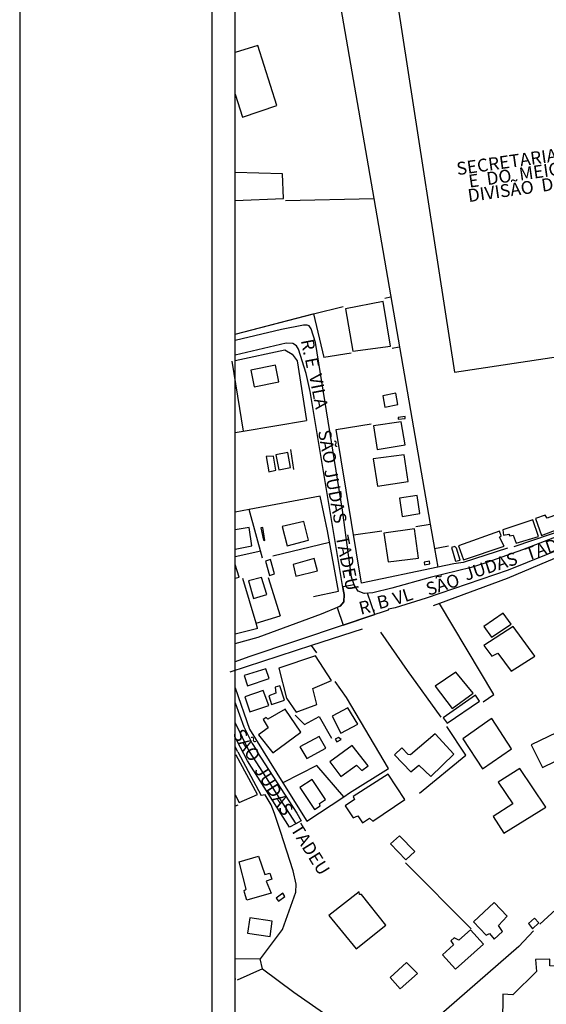
# Model space of a CAD drawing. Units: millimetres. Extents: x 182704 to 183150, y 1672861 to 1673491.
# Drawn here: x 182704 to 182807, y 1673152 to 1673344 of the extents above; entities that cross this region are included whole.
import ezdxf
from ezdxf.enums import TextEntityAlignment as Align

# ---------------------------------------------------------------- set-up
doc = ezdxf.new("R2010")
doc.units = ezdxf.units.MM
doc.header["$MEASUREMENT"] = 0
for name, color, linetype in [('T-DIM', 1, 'Continuous'), ('V-CRUZAMENTO', 1, 'Continuous'), ('V-EDIFICACAO', 7, 'Continuous'), ('V-EDIFICACAO_IDENTIFICADA', 7, 'Continuous'), ('V-EIXO_DE_LOGRADOURO', 3, 'Continuous'), ('V-LOTE', 1, 'Continuous'), ('V-NOME_DOS_LOGRADOUROS', 7, 'Continuous'), ('V-QUADRA', 2, 'Continuous'), ('V-TESTADA', 2, 'Continuous')]:
    doc.layers.add(name, color=color, linetype=linetype)

msp = doc.modelspace()

# ---------------------------------------------------------------- linework, layer by layer
at = {"layer": 'T-DIM'}
for points in [[(182704.32, 1672860.613), (183149.82, 1672860.613), (183149.82, 1673490.613), (182704.32, 1673490.613)], [(183134.82, 1672875.613), (182741.82, 1672875.613), (182741.82, 1673475.613), (183134.82, 1673475.613)], [(182746.32, 1673471.113), (183130.32, 1673471.113), (183130.32, 1672880.113), (182746.32, 1672880.113)]]:
    msp.add_lwpolyline(points, close=True, dxfattribs=at)
at = {"layer": 'V-CRUZAMENTO'}
msp.add_lwpolyline([(182767.3, 1673225.55), (182773.49, 1673227.614), (182773.49, 1673227.614), (182772.097, 1673231.781), (182772.097, 1673231.781), (182771.47, 1673231.74), (182771.47, 1673231.74), (182771.39, 1673231.73), (182770.26, 1673232.17), (182769.66, 1673233.12), (182769.66, 1673233.12), (182769.483, 1673233.389), (182769.483, 1673233.389), (182767.268, 1673233.019), (182767.268, 1673233.019), (182767.35, 1673232.53), (182767.52, 1673231.53), (182767.44, 1673230.1), (182766.73, 1673229.24), (182766.56, 1673229.17), (182766.56, 1673229.17), (182766.131, 1673228.992), (182766.131, 1673228.992), (182767.3, 1673225.55)], close=True, dxfattribs=at)
at = {"layer": 'V-EDIFICACAO'}
for points in [[(182746.32, 1673329.027), (182747.75, 1673324.56), (182754.39, 1673326.82), (182750.73, 1673338.53), (182746.32, 1673337.143)], [(182746.32, 1673308.296), (182755.69, 1673308.73), (182755.53, 1673313.51), (182746.32, 1673313.778)], [(182746.32, 1673240.383), (182749.52, 1673241), (182749.02, 1673244.56), (182746.32, 1673244.141)], [(182746.32, 1673234.692), (182747.1, 1673234.93), (182746.32, 1673237.398)], [(182746.32, 1673192.494), (182747.08, 1673191), (182750.64, 1673192.55), (182746.48, 1673200.24), (182746.32, 1673200.151)], [(182746.32, 1673156.484), (182746.4, 1673156.53), (182746.32, 1673156.639)]]:
    msp.add_lwpolyline(points, dxfattribs=at)
for points in [[(182767.79, 1673287.19), (182769.2, 1673278.96), (182776.54, 1673279.9), (182775.1, 1673288.65), (182767.79, 1673287.19)], [(182749.37, 1673275.24), (182750.01, 1673272), (182754.82, 1673272.98), (182754.15, 1673276.21), (182749.37, 1673275.24)], [(182775.06, 1673270.27), (182775.42, 1673268.04), (182778.01, 1673268.54), (182777.58, 1673270.74), (182775.06, 1673270.27)], [(182773.21, 1673264.37), (182773.98, 1673259.81), (182779.42, 1673260.68), (182778.64, 1673265.15), (182773.21, 1673264.37)], [(182778.02, 1673266.05), (182778.02, 1673265.67), (182779.39, 1673265.83), (182779.41, 1673266.22), (182778.02, 1673266.05)], [(182754.19, 1673258.73), (182754.79, 1673255.8), (182757.08, 1673256.26), (182756.57, 1673259.22), (182754.19, 1673258.73)], [(182752.31, 1673258.42), (182752.87, 1673255.42), (182754.22, 1673255.73), (182753.75, 1673258.46), (182752.31, 1673258.42)], [(182773.2, 1673257.99), (182774.03, 1673252.67), (182780.01, 1673253.55), (182779.19, 1673258.77), (182773.2, 1673257.99)], [(182778.29, 1673250.3), (182778.85, 1673246.76), (182782.27, 1673247.3), (182781.72, 1673250.8), (182778.29, 1673250.3)], [(182755.47, 1673244.75), (182756.44, 1673241.01), (182760.56, 1673242.13), (182759.68, 1673245.73), (182755.47, 1673244.75)], [(182798.45, 1673244.15), (182798.58, 1673243.1), (182799.58, 1673243.31), (182799.82, 1673242.97), (182800.42, 1673243.08), (182801.02, 1673241.56), (182805.41, 1673242.86), (182804.27, 1673246.1), (182798.45, 1673244.15)], [(182807.05, 1673246.38), (182806.71, 1673247.01), (182804.81, 1673246.31), (182805.95, 1673243.05), (182811.76, 1673245.22), (182811.12, 1673247.09), (182810.13, 1673246.76), (182809.76, 1673247.35), (182807.05, 1673246.38)], [(182751.65, 1673244.61), (182751.3, 1673244.55), (182751.81, 1673242.09), (182752.07, 1673242.07), (182751.65, 1673244.61)], [(182775.25, 1673243.5), (182776.09, 1673237.9), (182782.02, 1673238.59), (182781.21, 1673244.31), (182775.25, 1673243.5)], [(182789.79, 1673241.03), (182790.75, 1673238.28), (182798.7, 1673240.93), (182797.8, 1673242.71), (182798.09, 1673242.95), (182797.78, 1673243.9), (182789.79, 1673241.03)], [(182789.06, 1673240.86), (182788.42, 1673240.7), (182789.22, 1673238.02), (182790.1, 1673238.19), (182789.43, 1673240.54), (182789.06, 1673240.86)], [(182753.17, 1673238.37), (182752.22, 1673238.05), (182753.01, 1673235.25), (182753.97, 1673235.56), (182753.17, 1673238.37)], [(182757.56, 1673237.39), (182758.08, 1673235.08), (182762.32, 1673236.16), (182761.71, 1673238.53), (182757.56, 1673237.39)], [(182783.09, 1673237.85), (182783.18, 1673237.3), (182784.22, 1673237.49), (182784.13, 1673238.01), (182783.09, 1673237.85)], [(182748.9, 1673234.17), (182749.84, 1673230.74), (182752.43, 1673231.5), (182751.45, 1673234.85), (182748.9, 1673234.17)], [(182794.73, 1673225.32), (182796.2, 1673223.23), (182800.05, 1673225.77), (182798.51, 1673227.91), (182794.73, 1673225.32)], [(182794.73, 1673221.56), (182796.27, 1673219.49), (182797.49, 1673220.12), (182800.07, 1673216.58), (182804.65, 1673219.5), (182800.43, 1673225.28), (182794.73, 1673221.56)], [(182754.83, 1673217.16), (182756.28, 1673211.3), (182758.15, 1673208.57), (182762.17, 1673210.1), (182761.39, 1673213.2), (182765.09, 1673214.75), (182761.91, 1673219.6), (182754.83, 1673217.16)], [(182748.03, 1673215.75), (182748.67, 1673213.72), (182752.93, 1673215.15), (182752.28, 1673217.07), (182748.03, 1673215.75)], [(182785.27, 1673213.65), (182788.54, 1673209.33), (182792.63, 1673212.3), (182789.28, 1673216.4), (182785.27, 1673213.65)], [(182754.23, 1673212.3), (182752.87, 1673211.77), (182753.39, 1673210.1), (182755.88, 1673210.94), (182754.98, 1673213.76), (182754.11, 1673213.45), (182754.23, 1673212.3)], [(182751.73, 1673212.81), (182748.15, 1673211.57), (182749.17, 1673208.69), (182752.85, 1673209.91), (182751.73, 1673212.81)], [(182786.84, 1673207.49), (182787.58, 1673206.43), (182793.88, 1673210.73), (182793.08, 1673211.88), (182786.84, 1673207.49)], [(182752.64, 1673207.24), (182752.32, 1673207.58), (182751.73, 1673207.19), (182752.73, 1673205.55), (182750.86, 1673204.16), (182753.6, 1673200.68), (182759.09, 1673204.73), (182756, 1673209.15), (182752.64, 1673207.24)], [(182768.26, 1673209.44), (182765.19, 1673207.84), (182766.86, 1673204.52), (182770.17, 1673206.28), (182768.26, 1673209.44)], [(182795.97, 1673207.17), (182790.64, 1673203.37), (182794.48, 1673197.57), (182800.11, 1673201.42), (182796.26, 1673207.34), (182795.97, 1673207.17)], [(182758.92, 1673201.84), (182760.24, 1673199.57), (182763.94, 1673201.61), (182762.66, 1673203.87), (182758.92, 1673201.84)], [(182766.42, 1673203.69), (182765.78, 1673203.35), (182766.1, 1673202.81), (182766.93, 1673203.25), (182766.42, 1673203.69)], [(182780.45, 1673200.3), (182779.99, 1673200.34), (182778.73, 1673201.65), (182777.35, 1673200.31), (182780.51, 1673196.97), (182782.05, 1673198.28), (182784.42, 1673196.03), (182788.92, 1673200.42), (182785.23, 1673204.37), (182780.45, 1673200.3)], [(182803.98, 1673202.2), (182806.17, 1673197.82), (182811.1, 1673200.21), (182808.95, 1673204.63), (182803.98, 1673202.2)], [(182764.72, 1673198.89), (182766.9, 1673196.03), (182769.95, 1673198.24), (182770.95, 1673197.23), (182772.17, 1673198.13), (182769.1, 1673202.13), (182764.72, 1673198.89)], [(182801.77, 1673197.6), (182797.54, 1673194.93), (182800.39, 1673190.74), (182796.56, 1673188.24), (182798.64, 1673185.03), (182806.79, 1673190.06), (182801.77, 1673197.6)], [(182769.25, 1673192.19), (182769.57, 1673191.59), (182767.7, 1673190.33), (182769.28, 1673187.97), (182770.2, 1673188.38), (182771.11, 1673187), (182772.49, 1673187.92), (182773.1, 1673187.34), (182779.37, 1673191.6), (182776.08, 1673196.53), (182769.25, 1673192.19)], [(182761.31, 1673195.5), (182758.92, 1673193.89), (182761.76, 1673189.6), (182762.86, 1673190.31), (182762.72, 1673190.82), (182763.9, 1673191.59), (182761.31, 1673195.5)], [(182778.28, 1673184.51), (182776.53, 1673182.96), (182779.52, 1673179.83), (182781.29, 1673181.42), (182778.28, 1673184.51)], [(182748.11, 1673173.48), (182748.05, 1673173.82), (182748.45, 1673174.1), (182747.1, 1673179.41), (182750.83, 1673180.54), (182752.08, 1673176.98), (182753.02, 1673177.2), (182753.44, 1673176.08), (182752.31, 1673175.67), (182753.3, 1673173.34), (182748.56, 1673171.93), (182748.11, 1673173.48)], [(182754.3, 1673172.37), (182754.72, 1673171.73), (182755.95, 1673172.67), (182755.57, 1673173.31), (182754.3, 1673172.37)], [(182764.57, 1673168.97), (182769.84, 1673162.44), (182775.61, 1673167.06), (182770.9, 1673173.05), (182770.52, 1673173.05), (182770.43, 1673173.56), (182764.57, 1673168.97)], [(182792.72, 1673167.74), (182795.19, 1673165.11), (182795.82, 1673165.45), (182796.72, 1673164.35), (182798.37, 1673165.88), (182797.57, 1673167.02), (182799.26, 1673168.85), (182796.72, 1673171.48), (182792.72, 1673167.74)], [(182749.16, 1673168.51), (182748.69, 1673165.54), (182753.11, 1673164.9), (182753.49, 1673167.83), (182749.16, 1673168.51)], [(182803.42, 1673167.4), (182804.19, 1673166.38), (182805.42, 1673167.53), (182804.57, 1673168.47), (182803.42, 1673167.4)], [(182789.84, 1673164.18), (182788.95, 1673164.6), (182788.31, 1673164.01), (182788.82, 1673163.24), (182786.7, 1673161.33), (182789.24, 1673158.49), (182794.64, 1673163.41), (182792.13, 1673166.17), (182789.84, 1673164.18)], [(182779.69, 1673159.8), (182776.51, 1673156.87), (182778.42, 1673154.67), (182781.81, 1673157.68), (182779.69, 1673159.8)]]:
    msp.add_lwpolyline(points, close=True, dxfattribs=at)
at = {"layer": 'V-EDIFICACAO_IDENTIFICADA'}
for points in [[(182819.6, 1673279.5), (182808.51, 1673351.39), (182777.91, 1673346.74), (182777.91, 1673346.74), (182789.02, 1673274.83), (182819.6, 1673279.5)], [(182819.71, 1673129.5), (182819.77, 1673125.31), (182825.07, 1673125.06), (182825.3, 1673126.48), (182829.45, 1673130.38), (182831.19, 1673130.25), (182831.65, 1673135.7), (182827.52, 1673135.66), (182810.2, 1673154.34), (182810.54, 1673159.12), (182807.59, 1673159.16), (182807.57, 1673160.46), (182804.8, 1673160.38), (182804.99, 1673158.03), (182800.36, 1673153.5), (182798.41, 1673153.63), (182798.37, 1673147.97), (182802.16, 1673148.05), (182819.71, 1673129.5)]]:
    msp.add_lwpolyline(points, close=True, dxfattribs=at)
at = {"layer": 'V-EIXO_DE_LOGRADOURO'}
msp.add_lwpolyline([(182746.32, 1673206.489), (182749.01, 1673200.94), (182758.14, 1673186.86)], dxfattribs=at)
at = {"layer": 'V-LOTE'}
for points in [[(182765.49, 1673353.69), (182773.3, 1673308.68)], [(182756.07, 1673308.31), (182773.3, 1673308.68)], [(182773.3, 1673308.68), (182784.3, 1673245.22)], [(182775.43, 1673289.27), (182776.53, 1673289.56)], [(182746.32, 1673282.278), (182761.53, 1673286.25)], [(182761.51, 1673286.25), (182761.53, 1673286.25)], [(182761.53, 1673286.25), (182761.55, 1673286.26)], [(182761.55, 1673286.26), (182767.33, 1673287.63)], [(182761.55, 1673286.26), (182763.54, 1673277.71)], [(182746.32, 1673277.128), (182755.99, 1673279.2)], [(182755.99, 1673279.2), (182757.37, 1673278.4), (182758.38, 1673277.05), (182760.16, 1673265.46)], [(182768.9, 1673278.54), (182763.54, 1673277.71)], [(182778.27, 1673279.75), (182776.9, 1673279.5)], [(182745.65, 1673276.98), (182747.84, 1673263.36)], [(182747.84, 1673263.36), (182760.16, 1673265.46)], [(182765.95, 1673263.71), (182772.81, 1673264.81)], [(182746.32, 1673263.101), (182747.84, 1673263.36)], [(182770.9, 1673233.76), (182765.95, 1673263.71)], [(182762.86, 1673250.72), (182749.03, 1673248.11)], [(182761.56, 1673231.12), (182766.42, 1673232.19), (182764.29, 1673243.92), (182762.86, 1673250.72)], [(182749.03, 1673248.11), (182746.32, 1673247.598)], [(182751.63, 1673238.63), (182749.03, 1673248.11)], [(182774.87, 1673243.9), (182769.36, 1673243.1)], [(182781.48, 1673244.77), (182784.3, 1673245.22)], [(182784.3, 1673245.22), (182785.13, 1673240.47)], [(182751.26, 1673239.96), (182746.32, 1673238.853)], [(182764.7, 1673241.66), (182753.6, 1673238.99)], [(182785.13, 1673240.47), (182786.13, 1673240.67), (182787.87, 1673241.03)], [(182785.13, 1673240.47), (182785.76, 1673236.84)], [(182823.81, 1673230.72), (182812.83, 1673239.06), (182812.11, 1673239.31), (182811.25, 1673239.4), (182810.19, 1673239.25), (182799.28, 1673234.67)], [(182785.76, 1673236.84), (182770.9, 1673233.76)], [(182788.87, 1673237.49), (182785.76, 1673236.84)], [(182750.36, 1673225.96), (182747.76, 1673234.64)], [(182752.7, 1673234.83), (182755.03, 1673227.37)], [(182799.28, 1673234.67), (182786.07, 1673229.77)], [(182786.07, 1673229.77), (182784.87, 1673229.32)], [(182794.61, 1673210.58), (182796.71, 1673212.06), (182786.07, 1673229.77)], [(182750.36, 1673225.96), (182755.03, 1673227.37)], [(182746.32, 1673223.886), (182750.68, 1673224.96)], [(182750.33, 1673225.95), (182750.36, 1673225.96)], [(182750.66, 1673224.96), (182750.36, 1673225.96)], [(182771.01, 1673224.77), (182761.19, 1673221.57)], [(182774.62, 1673224.16), (182779.78, 1673216.72), (182786.36, 1673207.63)], [(182761.19, 1673221.57), (182745.28, 1673216.38)], [(182762.17, 1673220.18), (182761.19, 1673221.57)], [(182746.32, 1673213.35), (182749.08, 1673205.31)], [(182767.43, 1673192.12), (182768.58, 1673192.89), (182776.17, 1673197.59), (182768.01, 1673211.46), (182765.78, 1673214.55)], [(182757.98, 1673208), (182759.78, 1673206.2), (182762.67, 1673207.74), (182765.06, 1673203.51)], [(182749.08, 1673205.31), (182755.61, 1673194.81)], [(182782.23, 1673192.78), (182791.22, 1673200.19), (182787.53, 1673205.81)], [(182746.83, 1673200.88), (182746.32, 1673201.822)], [(182767.43, 1673192.12), (182762.21, 1673198.22), (182755.61, 1673194.81)], [(182755.61, 1673194.81), (182760.27, 1673187.33)], [(182752.15, 1673192.5), (182751.33, 1673192.34)], [(182755.14, 1673185.32), (182753.98, 1673188.87), (182753.28, 1673190.51), (182752.15, 1673192.5)], [(182760.27, 1673187.33), (182767.43, 1673192.12)], [(182746.82, 1673190.47), (182746.32, 1673190.282)], [(182751.2, 1673160.51), (182755.5, 1673166.24), (182758.13, 1673173.5), (182758.17, 1673175.1), (182757.56, 1673177.67), (182755.14, 1673185.32)], [(182792.24, 1673166.38), (182779.49, 1673179.24)], [(182811.95, 1673173.03), (182805.61, 1673167.29)], [(182804.42, 1673166), (182801.57, 1673162.92), (182785.42, 1673148.9), (182776.21, 1673140.59), (182767.14, 1673147.38), (182757.75, 1673153.98), (182751.64, 1673158.51), (182751.63, 1673158.57)], [(182751.2, 1673160.51), (182746.32, 1673160.475)], [(182751.63, 1673158.57), (182751.19, 1673160.5), (182751.2, 1673160.51)], [(182751.63, 1673158.57), (182746.69, 1673156.34)]]:
    msp.add_lwpolyline(points, dxfattribs=at)
at = {"layer": 'V-QUADRA'}
for points in [[(182812.38, 1673244.15), (182802.28, 1673240.25), (182795.1, 1673237.69), (182792.24, 1673236.82), (182784.29, 1673234.84), (182776.83, 1673232.75), (182773.14, 1673231.85), (182771.47, 1673231.74), (182771.39, 1673231.73), (182770.26, 1673232.17), (182769.66, 1673233.12), (182769.49, 1673233.39), (182768.98, 1673234.93), (182767.23, 1673247.97), (182761.95, 1673280.63), (182761.12, 1673283.33), (182760.71, 1673283.88), (182760.35, 1673283.99), (182759.63, 1673283.99), (182755.32, 1673283.18), (182746.32, 1673281.006)], [(182746.32, 1673221.961), (182750.76, 1673223.22), (182763.12, 1673227.74), (182766.56, 1673229.17), (182766.56, 1673229.17), (182766.73, 1673229.24), (182767.44, 1673230.1), (182767.52, 1673231.53), (182767.35, 1673232.53), (182767.35, 1673232.53), (182760.91, 1673271.12), (182760.12, 1673274.61), (182758.65, 1673279.37), (182758.22, 1673279.98), (182757.54, 1673280.45), (182756.22, 1673280.54), (182746.32, 1673278.146)], [(182810.87, 1673240.87), (182799.49, 1673236.26), (182783.52, 1673230.81), (182777.45, 1673228.91), (182776.13, 1673228.7), (182776.11, 1673228.49), (182772.34, 1673227.23), (182772.34, 1673227.23), (182767.3, 1673225.55), (182767.3, 1673225.55), (182748.93, 1673219.41), (182746.32, 1673218.39)], [(182746.32, 1673210.406), (182748.01, 1673205.72), (182749.63, 1673202.5), (182750.29, 1673201.4), (182750.5, 1673201.35), (182750.53, 1673200.95), (182758.32, 1673188.93), (182759.15, 1673187.42), (182758.14, 1673186.86), (182758.14, 1673186.86), (182756.89, 1673186.17), (182748.69, 1673199.09), (182746.62, 1673203.08), (182746.32, 1673203.752)]]:
    msp.add_lwpolyline(points, dxfattribs=at)
at = {"layer": 'V-TESTADA'}
for points in [[(182746.32, 1673282.281), (182761.51, 1673286.25)], [(182761.51, 1673286.25), (182761.55, 1673286.26)], [(182761.55, 1673286.26), (182763.54, 1673277.71)], [(182746.32, 1673277.128), (182755.99, 1673279.2)], [(182755.99, 1673279.2), (182757.37, 1673278.4), (182758.38, 1673277.05), (182760.16, 1673265.46)], [(182770.9, 1673233.76), (182765.95, 1673263.71)], [(182757.08, 1673259.79), (182757.66, 1673255.88)], [(182761.56, 1673231.12), (182766.42, 1673232.19), (182764.29, 1673243.92), (182762.86, 1673250.72)], [(182814.52, 1673245.59), (182800.6, 1673240.82)], [(182799.31, 1673240.57), (182790.72, 1673237.77), (182788.87, 1673237.49)], [(182823.81, 1673230.72), (182812.83, 1673239.06), (182812.11, 1673239.31), (182811.25, 1673239.4), (182810.19, 1673239.25), (182799.28, 1673234.67)], [(182785.76, 1673236.84), (182770.9, 1673233.76)], [(182788.87, 1673237.49), (182785.76, 1673236.84)], [(182799.28, 1673234.67), (182786.07, 1673229.77)], [(182786.07, 1673229.77), (182784.87, 1673229.32)], [(182750.36, 1673225.96), (182755.03, 1673227.37)], [(182746.32, 1673223.886), (182750.68, 1673224.96)], [(182750.33, 1673225.95), (182750.36, 1673225.96)], [(182771.01, 1673224.77), (182761.19, 1673221.57)], [(182761.19, 1673221.57), (182745.28, 1673216.38)], [(182746.32, 1673213.35), (182749.08, 1673205.31)], [(182749.08, 1673205.31), (182755.61, 1673194.81)], [(182746.83, 1673200.88), (182746.32, 1673201.822)], [(182746.83, 1673200.88), (182751.33, 1673192.34)], [(182755.61, 1673194.81), (182760.27, 1673187.33)], [(182755.14, 1673185.32), (182753.98, 1673188.87), (182753.28, 1673190.51), (182752.15, 1673192.5)]]:
    msp.add_lwpolyline(points, dxfattribs=at)

# ---------------------------------------------------------------- texts
at = {"layer": 'V-NOME_DOS_LOGRADOUROS'}
for s, p in [('SECRETARIA  DE  SAÚDE', (182808.275, 1673317.135)), ('E  DO  MEIO  AMBIENTE', (182809.775, 1673314.585)), ('DIVISÃO  DE MATERIAL', (182809.22, 1673311.712))]:
    msp.add_text(s, height=2.50002, rotation=8, dxfattribs=at).set_placement(p, align=Align.MIDDLE_CENTER)
for s, height, rotation, p in [('R.', 2.5, 281, (182758.305, 1673280.902)), ('E  ', 2.5, 281, (182759.104, 1673277.309)), ('VILA', 2.5, 281, (182759.903, 1673274.115)), ('SÃO', 2.5, 281, (182761.635, 1673263.203)), ('JUDAS', 2.5, 281, (182762.834, 1673255.617)), ('TADEU', 2.4997, 18.75897, (182803.575, 1673237.361)), ('TADEU', 2.5, 281, (182765.104, 1673242.678)), ('JUDAS', 2.4997, 18, (182791.559, 1673233.444)), ('SÃO', 2.4997, 18, (182784.188, 1673230.53)), ('VL', 2.4997, 18, (182777.752, 1673228.676)), ('R.', 2.5, 14, (182770.939, 1673226.817)), ('B   ', 2.5, 14, (182774.471, 1673227.892)), ('SÃO', 2.5, 302, (182745.063, 1673203.901)), ('JUDAS', 2.5, 302, (182749.3, 1673196.878)), ('TADEU', 2.5, 302, (182756.325, 1673185.397))]:
    msp.add_text(s, height=height, rotation=rotation, dxfattribs=at).set_placement(p, align=Align.BOTTOM_LEFT)

doc.saveas('drawing.dxf')
